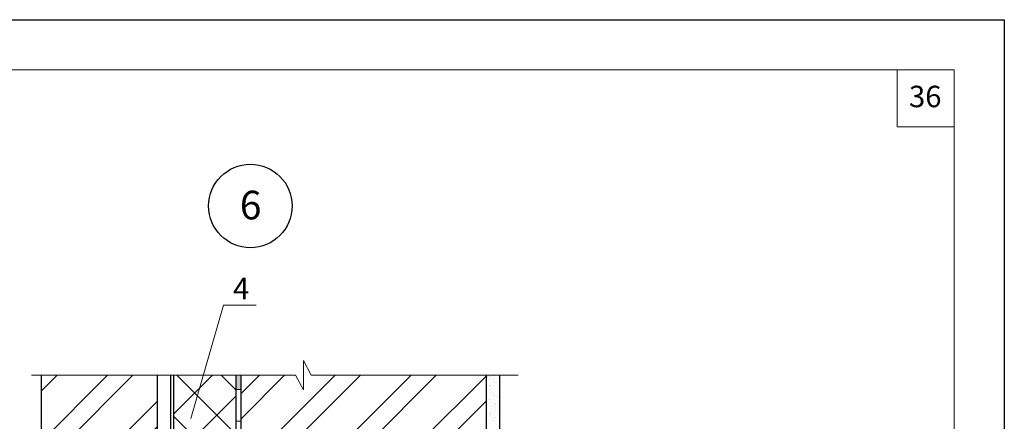
# Model space of a CAD drawing. Units: millimetres. Extents: x -876 to 4304, y -1915 to 476.
# Drawn here: x 2203 to 2340, y 419 to 476 of the extents above; entities that cross this region are included whole.
import ezdxf

# ---------------------------------------------------------------- set-up
doc = ezdxf.new("R2010")
doc.units = ezdxf.units.MM
doc.header["$MEASUREMENT"] = 0
doc.layers.get('0').update_dxf_attribs({"plot": 0})
for name, color, linetype, lineweight in [('Вспомогат. линии', 130, 'Continuous', 13), ('вспомогательные линии', 161, 'Continuous', 13), ('Надписи', 180, 'Continuous', 13), ('Стены', 14, 'Continuous', 30), ('Штампы', 7, 'Continuous', 15), ('Штрих', 151, 'Continuous', 9)]:
    doc.layers.add(name, color=color, linetype=linetype, lineweight=lineweight)
doc.layers.add('Штрих доски', color=7, linetype='Continuous', lineweight=9, true_color=0xffc49f)
doc.styles.get("Standard").update_dxf_attribs({"font": 'TIMES.TTF'})

msp = doc.modelspace()

# ---------------------------------------------------------------- hatches: boundary and pattern name
at = {"layer": 'Штрих', "linetype": 'Continuous'}
h = msp.add_hatch(dxfattribs=at)
h.set_pattern_fill('ANSI32', color=0, scale=20, style=0)
h.set_pattern_definition([(45, (-247.301, 0), (-5.3033, 5.3033), []), (45, (-243.7656, 0), (-5.3033, 5.3033), [])])
h.paths.add_polyline_path([(2267.97291, 425.84344), (2243.45477, 425.84344), (2242.37538, 427.90284), (2242.37538, 425.84344), (2242.37538, 423.78404), (2241.29599, 425.84344), (2233.67291, 425.84344), (2233.67291, 416.39344), (2267.97291, 416.39344)])
h.paths.add_polyline_path([(2267.97291, 415.34344), (2233.67291, 415.34344), (2233.67291, 405.89344), (2267.97291, 405.89344)])
h.paths.add_polyline_path([(2267.97291, 404.84344), (2233.67291, 404.84344), (2233.67291, 395.39344), (2267.97291, 395.39344)])
h.paths.add_polyline_path([(2267.97291, 394.34344), (2233.67291, 394.34344), (2233.67291, 384.89344), (2257.97291, 384.89344), (2257.97291, 389.67098), (2267.97291, 389.67098)])
h.paths.add_polyline_path([(2221.96339, 391.96732), (2205.68739, 390.02759), (2205.68739, 384.89344), (2221.96339, 384.89344)])
h.paths.add_polyline_path([(2221.96339, 394.34344), (2205.68739, 394.34344), (2205.68739, 390.02759), (2221.96339, 391.96732)])
h.paths.add_polyline_path([(2221.96339, 404.84344), (2206.67167, 404.84344), (2205.68739, 404.84344), (2205.68739, 395.39344), (2221.96339, 395.39344)])
h.paths.add_polyline_path([(2221.96339, 415.34344), (2205.68739, 415.34344), (2205.68739, 405.89344), (2221.96339, 405.89344)])
h.paths.add_polyline_path([(2221.96339, 425.84344), (2205.68739, 425.84344), (2205.68739, 416.39344), (2221.96339, 416.39344)])
at = {"layer": 'Штрих доски', "linetype": 'Continuous', "ltscale": 100}
h = msp.add_hatch(dxfattribs=at)
h.set_pattern_fill('ANSI37', color=0, scale=35, style=0)
h.set_pattern_definition([(45, (983.5565, -3.567), (-3.093592, 3.093592), []), (135, (983.5565, -3.567), (-3.093592, -3.093592), [])])
h.paths.add_polyline_path([(2232.97291, 425.84344), (2224.28666, 425.84344), (2224.28666, 405.36844), (2232.97291, 405.36844)])
h.paths.add_polyline_path([(2232.97291, 405.36844), (2224.28666, 405.36844), (2224.28666, 404.84344), (2232.97291, 404.84344)])
h.paths.add_polyline_path([(2232.97291, 404.84344), (2224.28666, 404.84344), (2224.28666, 355.86546), (2232.97291, 357.89455)])
msp.add_hatch(color=0, dxfattribs=at).paths.add_polyline_path([(2233.67291, 425.84344), (2232.97291, 425.84344), (2232.97291, 423.81939), (2233.67291, 423.81939)])

# ---------------------------------------------------------------- linework, layer by layer
at = {"color": 0}
for p, q in [((2130.40132, 475.58034), (2340.40132, 475.58034)), ((2340.40132, 475.58034), (2340.40132, 179.58034))]:
    msp.add_line(p, q, dxfattribs=at)
at = {"layer": 'Вспомогат. линии', "color": 0}
for p, q in [((2242.37538, 427.90284), (2242.37538, 425.84344)), ((2243.45477, 425.84344), (2242.37538, 427.90284)), ((2241.29599, 425.84344), (2204.35947, 425.84344)), ((2241.29599, 425.84344), (2242.37538, 423.78404)), ((2242.37538, 423.78404), (2242.37538, 425.84344)), ((2272.42817, 425.84344), (2243.45477, 425.84344))]:
    msp.add_line(p, q, dxfattribs=at)
at = {"layer": 'вспомогательные линии', "color": 0, "linetype": 'Continuous', "lineweight": 30}
msp.add_circle((2234.96962, 449.51809), 5.84184, dxfattribs=at)
at = {"layer": 'Надписи', "color": 0}
for q in [(2226.63657, 419.77895), (2235.77964, 435.65203)]:
    msp.add_line((2231.19341, 435.65203), q, dxfattribs=at)
at = {"layer": 'Стены', "color": 0, "linetype": 'Continuous'}
msp.add_line((2205.68739, 425.84344), (2205.68739, 416.39344), dxfattribs=at)
at = {"layer": 'Стены', "color": 0}
for p, q in [((2221.96339, 325.89222), (2221.96339, 425.84344)), ((2223.86339, 325.89222), (2223.86339, 425.84344)), ((2224.28666, 325.89222), (2224.28666, 425.84344)), ((2232.97291, 325.89222), (2232.97291, 425.84344)), ((2233.67291, 325.89222), (2233.67291, 425.84344)), ((2267.97291, 389.67098), (2267.97291, 425.84344)), ((2269.87291, 389.67098), (2269.87291, 425.84344))]:
    msp.add_line(p, q, dxfattribs=at)
at = {"layer": 'Штампы', "color": 0}
for p, q in [((2150.40132, 468.58034), (2333.40132, 468.58034)), ((2333.40132, 468.58034), (2333.40132, 186.58034))]:
    msp.add_line(p, q, dxfattribs=at)
msp.add_lwpolyline([(2333.40132, 460.58034), (2325.40132, 460.58034), (2325.40132, 468.58034)], dxfattribs=at)
at = {"layer": 'Штрих', "color": 0, "linetype": 'Continuous'}
for p, q in [((2268.0941, 425.50786), (2268.0941, 425.50786)), ((2268.15485, 425.67006), (2268.15485, 425.67006)), ((2268.39729, 425.70045), (2268.39729, 425.70045)), ((2268.56134, 425.72357), (2268.56134, 425.72357)), ((2269.02039, 425.76928), (2269.02039, 425.76928)), ((2269.24048, 425.81298), (2269.24048, 425.81298)), ((2269.65117, 425.51069), (2269.65117, 425.51069)), ((2268.30495, 425.37353), (2268.30495, 425.37353)), ((2268.3556, 424.40191), (2268.3556, 424.40191)), ((2268.41744, 425.30663), (2268.41744, 425.30663)), ((2268.44894, 424.34321), (2268.44894, 424.34321)), ((2268.49791, 424.25581), (2268.49791, 424.25581)), ((2268.61585, 424.43617), (2268.61585, 424.43617)), ((2268.70876, 424.12148), (2268.70876, 424.12148)), ((2268.89495, 425.24443), (2268.89495, 425.24443)), ((2268.98711, 425.15998), (2268.98711, 425.15998)), ((2269.02234, 424.48969), (2269.02234, 424.48969)), ((2269.05188, 424.80587), (2269.05188, 424.80587)), ((2269.064, 424.88996), (2269.064, 424.88996)), ((2269.4221, 424.76138), (2269.4221, 424.76138)), ((2269.70148, 424.5791), (2269.70148, 424.5791)), ((2269.72623, 425.32332), (2269.72623, 425.32332)), ((2269.75773, 424.35991), (2269.75773, 424.35991)), ((2269.86202, 425.37636), (2269.86202, 425.37636)), ((2268.13745, 423.07862), (2268.13745, 423.07862)), ((2268.4167, 423.86652), (2268.4167, 423.86652)), ((2268.48043, 423.3798), (2268.48043, 423.3798)), ((2268.50886, 423.78207), (2268.50886, 423.78207)), ((2268.81659, 423.16803), (2268.81659, 423.16803)), ((2268.90173, 423.00376), (2268.90173, 423.00376)), ((2268.94386, 423.38347), (2268.94386, 423.38347)), ((2269.07685, 423.20229), (2269.07685, 423.20229)), ((2269.08338, 423.84246), (2269.08338, 423.84246)), ((2269.11258, 422.86943), (2269.11258, 422.86943)), ((2269.11488, 422.87905), (2269.11488, 422.87905)), ((2269.44152, 422.92745), (2269.44152, 422.92745)), ((2269.46781, 423.63791), (2269.46781, 423.63791)), ((2269.48334, 423.25581), (2269.48334, 423.25581)), ((2269.53368, 422.843), (2269.53368, 422.843)), ((2269.78923, 423.3965), (2269.78923, 423.3965)), ((2268.03061, 422.40416), (2268.03061, 422.40416)), ((2268.19196, 421.79122), (2268.19196, 421.79122)), ((2268.31456, 422.38303), (2268.31456, 422.38303)), ((2268.46561, 422.00556), (2268.46561, 422.00556)), ((2268.51193, 422.41639), (2268.51193, 422.41639)), ((2268.54343, 421.45298), (2268.54343, 421.45298)), ((2268.59845, 421.84473), (2268.59845, 421.84473)), ((2268.96327, 421.54954), (2268.96327, 421.54954)), ((2269.05543, 421.46509), (2269.05543, 421.46509)), ((2269.14637, 421.91564), (2269.14637, 421.91564)), ((2269.27759, 421.93414), (2269.27759, 421.93414)), ((2269.30554, 421.75171), (2269.30554, 421.75171)), ((2269.51639, 421.61738), (2269.51639, 421.61738)), ((2269.53785, 421.96841), (2269.53785, 421.96841)), ((2269.82072, 422.43308), (2269.82072, 422.43308)), ((2269.85222, 421.46967), (2269.85222, 421.46967)), ((2269.87163, 422.38586), (2269.87163, 422.38586)), ((2267.98736, 420.62766), (2267.98736, 420.62766)), ((2268.15229, 420.49683), (2268.15229, 420.49683)), ((2268.36313, 420.3625), (2268.36313, 420.3625)), ((2268.3927, 420.52307), (2268.3927, 420.52307)), ((2268.48502, 420.17163), (2268.48502, 420.17163)), ((2268.57492, 420.48957), (2268.57492, 420.48957)), ((2268.57718, 420.08718), (2268.57718, 420.08718)), ((2268.65296, 420.55733), (2268.65296, 420.55733)), ((2268.71837, 421.13098), (2268.71837, 421.13098)), ((2269.05945, 420.61085), (2269.05945, 420.61085)), ((2269.17787, 420.95222), (2269.17787, 420.95222)), ((2269.20937, 419.98881), (2269.20937, 419.98881)), ((2269.49042, 421.06649), (2269.49042, 421.06649)), ((2269.70936, 420.49965), (2269.70936, 420.49965)), ((2269.73859, 420.70026), (2269.73859, 420.70026)), ((2268.60642, 419.52615), (2268.60642, 419.52615)), ((2269.01218, 419.68859), (2269.01218, 419.68859)), ((2269.12219, 419.87893), (2269.12219, 419.87893))]:
    msp.add_line(p, q, dxfattribs=at)
at = {"layer": 'Штрих доски', "color": 0, "linetype": 'Continuous', "ltscale": 100}
for points in [[(2233.67291, 423.81939), (2232.97291, 423.81939)], [(2233.67291, 419.39066), (2232.97291, 419.39066)]]:
    msp.add_lwpolyline(points, dxfattribs=at)

# ---------------------------------------------------------------- texts
at = {"layer": 'вспомогательные линии', "color": 0}
msp.add_text('6', height=4, dxfattribs=at).set_placement((2233.49125, 447.64393))
at = {"layer": 'Надписи', "color": 0, "linetype": 'Continuous'}
msp.add_text('4', height=3, dxfattribs=at).set_placement((2232.54677, 436.46954))
at = {"layer": 'Штампы', "color": 0}
msp.add_text('36', height=3, dxfattribs=at).set_placement((2327.07175, 463.33642))

doc.saveas('drawing.dxf')
